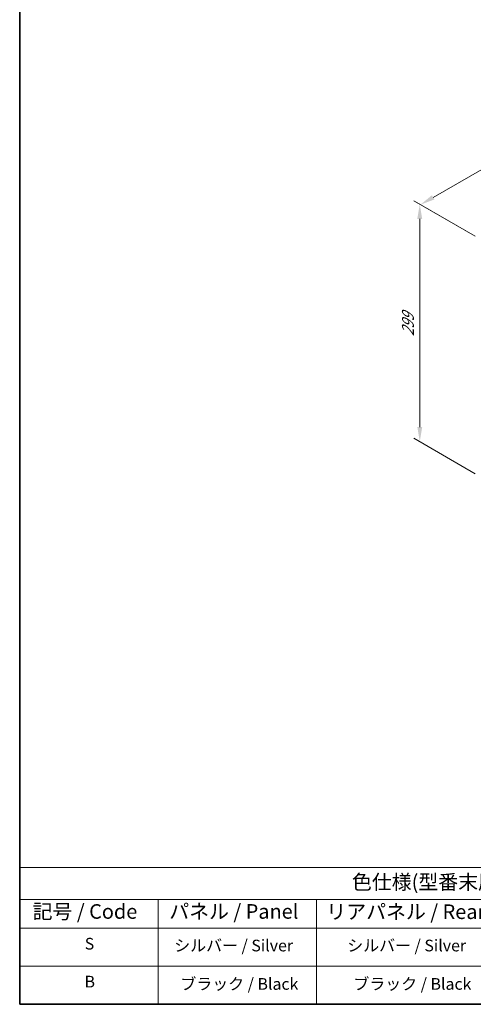
# Model space of a CAD drawing. Units: millimetres. Extents: x 87 to 11682, y 48 to 1734.
# Drawn here: x 87 to 553, y 48 to 1061 of the extents above; entities that cross this region are included whole.
import ezdxf

# ---------------------------------------------------------------- set-up
doc = ezdxf.new("R2010")
doc.units = ezdxf.units.MM
doc.header["$LTSCALE"] = 6
doc.layers.get('Defpoints').update_dxf_attribs({"lineweight": 25})
for name, color, linetype, lineweight in [('Border (ISO)', 7, 'Continuous', 35), ('Dimension (ISO)', 7, 'Continuous', 18), ('Symbol (ISO)', 7, 'Continuous', 18)]:
    doc.layers.add(name, color=color, linetype=linetype, lineweight=lineweight)
doc.styles.add('Note Text (TK)', font='txt')
doc.styles.add('Note Text (TK2)', font='txt')
doc.dimstyles.new('Default - Method 1b (TK)', dxfattribs={"dimscale": 6, "dimtxt": 2.5, "dimasz": 2.5, "dimexe": 1, "dimexo": 1.5, "dimgap": 1, "dimtad": 1, "dimtoh": 1, "dimrnd": 1e-08, "dimdsep": 46, "dimtxsty": 'Note Text (TK)', "dimcen": 0.09, "dimdle": 5, "dimclrd": 100, "dimclre": 100, "dimclrt": 7, "dimadec": 1, "dimazin": 1, "dimtfac": 1, "dimtmove": 0, "dimatfit": 3, "dimfxl": 0, "dimtolj": 1, "dimlwd": -1, "dimlwe": -1, "dimarcsym": 0})

# ---------------------------------------------------------------- blocks, each defined once
blk = doc.blocks.new('図面枠 tk図枠')
at = {"layer": 'Border (ISO)'}
for p, q in [((14.5, 289), (14.5, 8)), ((14.5, 8), (405.5, 8))]:
    blk.add_line(p, q, dxfattribs=at)
blk = doc.blocks.new('テーブル1')
at = {"layer": 'Symbol (ISO)'}
for p, q in [((14.5, 31.47), (224.51, 31.47)), ((14.5, 31.47), (14.5, 25.95)), ((14.5, 25.95), (224.51, 25.95)), ((14.5, 25.95), (14.5, 21.05)), ((38.2, 25.95), (38.2, 21.05)), ((65.36, 25.95), (65.36, 21.05)), ((14.5, 21.05), (224.51, 21.05)), ((14.5, 21.05), (14.5, 8)), ((38.2, 21.05), (38.2, 8)), ((65.36, 21.05), (65.36, 8)), ((14.5, 14.53), (224.51, 14.53)), ((14.5, 8), (224.51, 8))]:
    blk.add_line(p, q, dxfattribs=at)
at = {"layer": 'Symbol (ISO)', "color": 7, "attachment_point": 7, "line_spacing_factor": 0.25}
for s, insert, char_height, style in [('色仕様(型番末尾□) / Color Type (End of product number□)', (71.41, 26.93), 2.5, 'Note Text (TK)'), ('記号 / Code', (16.71, 21.88), 2.5, 'Note Text (TK)'), ('パネル / Panel', (40.12, 21.89), 2.5, 'Note Text (TK)'), ('リアパネル / Rear ', (67.03, 21.84), 2.5, 'Note Text (TK)'), ('S', (25.64, 16.76), 2, 'Note Text (TK2)'), ('シルバー / Silver', (40.98, 16.45), 2, 'Note Text (TK2)'), ('シルバー / Silver', (70.62, 16.45), 2, 'Note Text (TK2)'), ('B', (25.61, 10.26), 2, 'Note Text (TK2)'), ('ブラック / Black', (42.03, 9.87), 2, 'Note Text (TK2)'), ('ブラック / Black', (71.67, 9.87), 2, 'Note Text (TK2)')]:
    blk.add_mtext(s, dxfattribs=dict(at, insert=insert, char_height=char_height, style=style))
blk = doc.blocks.new('*D5')
at = {"layer": 'Defpoints', "color": 0, "transparency": 16777216}
for p in [(564.3, 832.6), (498.2, 626.6), (564.3, 588.4)]:
    blk.add_point(p, dxfattribs=at)
at = {"layer": 'Dimension (ISO)', "color": 100, "transparency": 16777216}
for p, q in [((555.3, 837.8), (492.2, 874.2)), ((498.2, 855.7), (498.2, 641.6)), ((555.3, 593.6), (492.2, 630.1))]:
    blk.add_line(p, q, dxfattribs=at)
for points in [[(495.7, 855.7), (500.7, 855.7), (498.2, 870.7)], [(495.7, 641.6), (500.7, 641.6), (498.2, 626.6)]]:
    blk.add_solid(points, dxfattribs=at)
at = {"layer": 'Dimension (ISO)', "color": 7, "transparency": 16777216, "insert": (486.1, 735), "char_height": 15, "attachment_point": 4, "rotation": 90, "style": 'Note Text (TK)'}
blk.add_mtext('\\A1;{\\Q30.000;\\W0.816;\\H0.816x;299}', dxfattribs=at)
blk = doc.blocks.new('*D6')
at = {"layer": 'Defpoints', "color": 0, "transparency": 16777216}
for p in [(761.3, 1021.8), (844.3, 973.8), (564.3, 832.6)]:
    blk.add_point(p, dxfattribs=at)
at = {"layer": 'Dimension (ISO)', "color": 100, "transparency": 16777216}
for p, q in [((835.3, 979), (755.3, 1025.2)), ((511.9, 877.8), (748.3, 1014.3)), ((555.3, 837.8), (492.9, 873.8))]:
    blk.add_line(p, q, dxfattribs=at)
for points in [[(747, 1016.4), (749.5, 1012.1), (761.3, 1021.8)], [(510.7, 880), (513.2, 875.7), (498.9, 870.3)]]:
    blk.add_solid(points, dxfattribs=at)
at = {"layer": 'Dimension (ISO)', "color": 7, "transparency": 16777216, "insert": (615.8, 951.8), "char_height": 15, "attachment_point": 4, "rotation": 30, "style": 'Note Text (TK)'}
blk.add_mtext('\\A1;{\\Q-30.000;\\W0.816;\\H0.816x;371}', dxfattribs=at)

msp = doc.modelspace()

# ---------------------------------------------------------------- block references
at = {"xscale": 6, "yscale": 6, "zscale": 6}
for name in ['図面枠 tk図枠', 'テーブル1']:
    msp.add_blockref(name, (0, 0), dxfattribs=at)

# ---------------------------------------------------------------- dimensions: what is measured, and where the dimension line sits
at = {"layer": 'Dimension (ISO)', "color": 100, "true_color": 0x00ff3f}
for base, p2, angle, text, override, picture, middle in [((761.2676, 1021.7768), (844.3317, 973.8197), 210, '{\\Q-30.000;\\W0.816;\\H0.816x;<>}', {"dimgap": 1, "dimtoh": 0, "dimdec": 2, "dimlfac": 1.184825, "dimtol": 0, "dimlim": 0, "dimtp": 0, "dimtm": 0, "dimtdec": 2, "dimtofl": 0, "dimatfit": 1}, '*D6', (630.0993, 946.0468)), ((498.2253, 626.5917), (564.3174, 588.4334), 90, '{\\Q30.000;\\W0.816;\\H0.816x;<>}', {"dimgap": 1, "dimtoh": 0, "dimdec": 2, "dimlfac": 1.224745, "dimtol": 0, "dimlim": 0, "dimtp": 0, "dimtm": 0, "dimtdec": 2, "dimtofl": 0, "dimatfit": 1}, '*D5', (498.2253, 748.6579))]:
    dim = msp.add_linear_dim(base=base, p1=(564.3174, 832.5658), p2=p2, angle=angle, text=text, dimstyle='Default - Method 1b (TK)', override=override, dxfattribs=at)
    dim.commit()
    dim.dimension.update_dxf_attribs({"geometry": picture, "text_midpoint": middle, "dimtype": 160})

doc.saveas('drawing.dxf')
